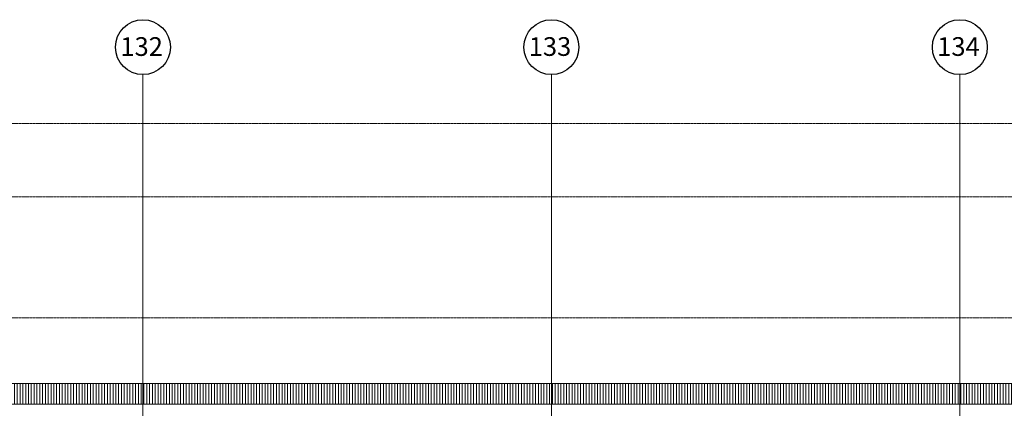
# Model space of a CAD drawing. Units: centimetres. Extents: x 312163 to 445447, y -35152 to 6273.
# Drawn here: x 381895 to 385390, y -5403 to -4024 of the extents above; entities that cross this region are included whole.
import ezdxf

# ---------------------------------------------------------------- set-up
doc = ezdxf.new("R2010")
doc.units = ezdxf.units.CM
doc.header["$LTSCALE"] = 10
for name, pattern in [('AXES', [0.54, 0.3, -0.08, 0.08, -0.08]), ('Grid Line', [2.2225, 1.27, -0.3175, 0.3175, -0.3175]), ('INF-MALHA-ESTRUTURAL-EIXOS1$0$Grid Line', [2.2225, 1.27, -0.3175, 0.3175, -0.3175])]:
    doc.linetypes.add(name, pattern=pattern)
doc.layers.add('AMP_ESTRUTURA VISTA', color=1, linetype='Continuous')
doc.layers.add('INF-MALHA-ESTRUTURAL-EIXOS1$0$AR-SIMBOLOS', color=1, linetype='Continuous')
for name, color, linetype, lineweight in [('IFR-AP-TPS_AMP-CORTE BB$0$INFRAERO - TPS NOVO - 02 - 2_ PAVIMENTO_rvt-1-H$0$A-ROOFOTM', 4, 'Continuous', 9), ('IFR-AP-TPS_AMP-CORTE BB$0$INFRAERO - TPS NOVO - 02 - 2_ PAVIMENTO_rvt-1-H$0$A-ROOFPAM', 8, 'Continuous', 9), ('INF-MALHA-ESTRUTURAL-EIXOS1$0$AR-MALHA', 253, 'Continuous', 9), ('MALHA', 250, 'Continuous', 9), ('MLH-MALHA', 253, 'Grid Line', 9)]:
    doc.layers.add(name, color=color, linetype=linetype, lineweight=lineweight)
doc.styles.add('AR-ARIAL', font='arial.ttf')

# ---------------------------------------------------------------- blocks, each defined once
blk = doc.blocks.new('A$C0D9158D3')
at = {"layer": 'MLH-MALHA', "color": 2, "linetype": 'Continuous', "style": 'AR-ARIAL'}
for s, p in [('132', (-20380, 66.5)), ('133', (-18930.3, 66.5)), ('134', (-17480.2, 66.5))]:
    blk.add_text(s, height=66.39, dxfattribs=at).set_placement(p)
blk = doc.blocks.new('CHAMDAS')
at = {"layer": 'MALHA', "color": 252, "linetype": 'AXES'}
for p, q in [((348481.7, -4942.9), (414033, -4942.9)), ((348481.7, -5202.9), (414033, -5202.9)), ((348481.7, -5632.9), (414033, -5632.9))]:
    blk.add_line(p, q, dxfattribs=at)

msp = doc.modelspace()

# ---------------------------------------------------------------- hatches: boundary and pattern name
at = {"layer": 'IFR-AP-TPS_AMP-CORTE BB$0$INFRAERO - TPS NOVO - 02 - 2_ PAVIMENTO_rvt-1-H$0$A-ROOFPAM'}
h = msp.add_hatch(dxfattribs=at)
h.set_pattern_fill('_USER', color=251, scale=10, angle=90, style=0, pattern_type=0)
h.set_pattern_definition([(90, (346716.047, -6541.985), (-10, 6e-16), [])])
h.paths.add_polyline_path([(403188.3, -5388.4), (403188.3, -5317), (403188.3, -5316.1), (403188.3, -5314.5), (369868.3, -5314.5), (369868.3, -5342), (369869.8, -5342), (369869.8, -5347), (369868.3, -5347), (369868.3, -5388.4), (400082.3, -5388.4)])

# ---------------------------------------------------------------- linework, layer by layer
at = {"layer": 'IFR-AP-TPS_AMP-CORTE BB$0$INFRAERO - TPS NOVO - 02 - 2_ PAVIMENTO_rvt-1-H$0$A-ROOFOTM', "color": 1}
msp.add_line((403208.3, -5314.5), (369868.3, -5314.5), dxfattribs=at)
at = {"layer": 'IFR-AP-TPS_AMP-CORTE BB$0$INFRAERO - TPS NOVO - 02 - 2_ PAVIMENTO_rvt-1-H$0$A-ROOFOTM', "color": 2}
msp.add_line((403188.3, -5388.4), (369848.3, -5388.4), dxfattribs=at)
at = {"layer": 'INF-MALHA-ESTRUTURAL-EIXOS1$0$AR-MALHA', "linetype": 'INF-MALHA-ESTRUTURAL-EIXOS1$0$Grid Line'}
for p, q in [((382332.3, -8160.9), (382332.3, -4218.5)), ((382332.3, -7727.4), (382332.3, -4218.5)), ((382332.3, -7870.7), (382332.3, -4218.5)), ((383782.3, -8160.9), (383782.3, -4218.5)), ((383782.3, -7727.4), (383782.3, -4218.5)), ((383782.3, -7870.7), (383782.3, -4218.5)), ((385232.3, -8160.9), (385232.3, -4218.5)), ((385232.3, -7727.4), (385232.3, -4218.5)), ((385232.3, -7870.7), (385232.3, -4218.5))]:
    msp.add_line(p, q, dxfattribs=at)
at = {"layer": 'INF-MALHA-ESTRUTURAL-EIXOS1$0$AR-SIMBOLOS'}
for centre in [(382332.3, -4121), (382332.3, -4121), (382332.3, -4121), (383782.3, -4121), (383782.3, -4121), (383782.3, -4121), (385232.3, -4121), (385232.3, -4121), (385232.3, -4121)]:
    msp.add_circle(centre, 97.5, dxfattribs=at)

# ---------------------------------------------------------------- block references
msp.add_blockref('A$C0D9158D3', (402632.3, -4218.5))
msp.add_blockref('A$C0D9158D3', (402632.3, -4218.5))
msp.add_blockref('A$C0D9158D3', (402632.3, -4218.5))

# ---------------------------------------------------------------- next in the draw order: block references
at = {"layer": 'AMP_ESTRUTURA VISTA'}
msp.add_blockref('CHAMDAS', (-8920.6, 550.9), dxfattribs=at)

doc.saveas('drawing.dxf')
